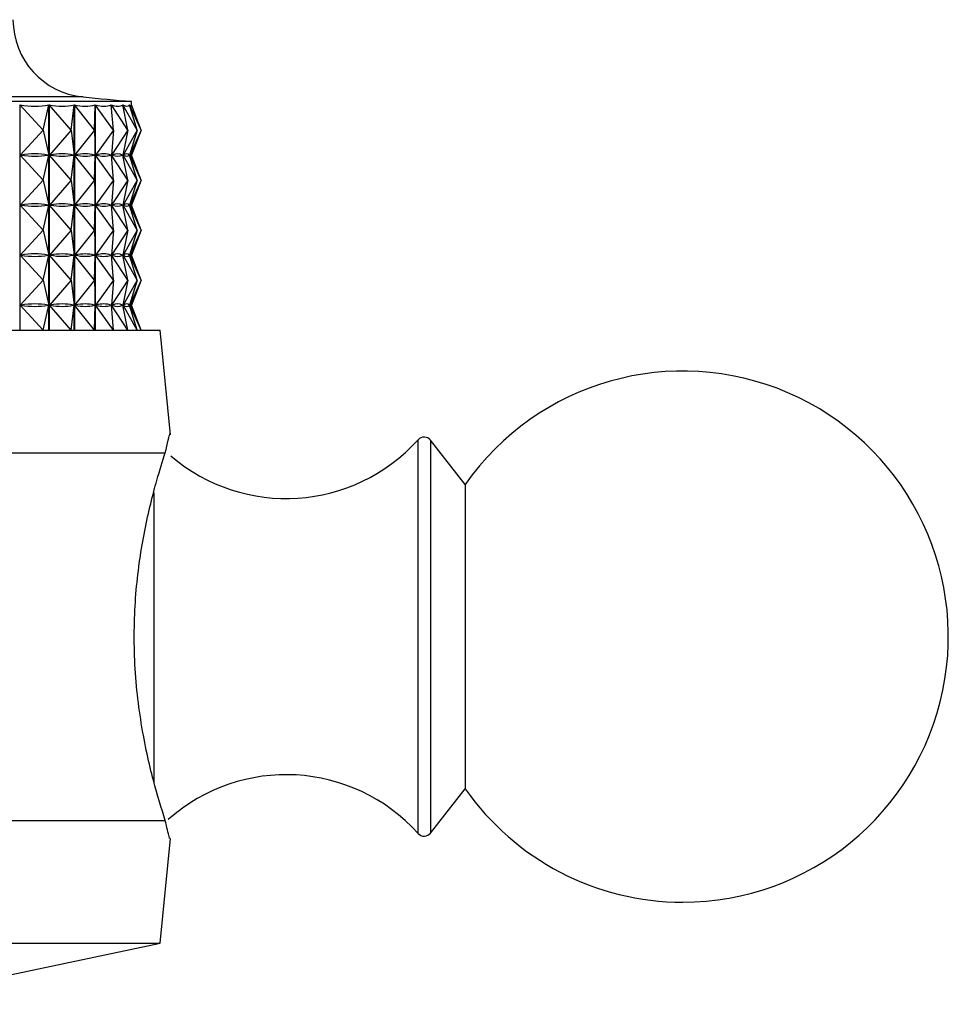
# Model space of a CAD drawing. Units: millimetres. Extents: x 3 to 1996, y 5 to 1995.
# Drawn here: x 821 to 844, y 1108 to 1132 of the extents above; entities that cross this region are included whole.
import ezdxf

# ---------------------------------------------------------------- set-up
doc = ezdxf.new("R2010")
doc.units = ezdxf.units.MM

msp = doc.modelspace()

# ---------------------------------------------------------------- linework, layer by layer
at = {"color": 8, "linetype": 'Continuous', "lineweight": 25}
for p, q in [((822.844, 1130.103), (800.339, 1130.103)), ((831.048, 1121.529), (831.048, 1121.712)), ((831.354, 1121.702), (831.354, 1112.087)), ((831.048, 1112.076), (831.048, 1121.529)), ((824.576, 1120.413), (824.576, 1113.308))]:
    msp.add_line(p, q, dxfattribs=at)
at = {"color": 7, "linetype": 'Continuous', "lineweight": 25}
for p, q in [((824.03, 1129.994), (799.248, 1129.994)), ((821.297, 1129.912), (821.297, 1124.394)), ((821.87, 1129.294), (821.297, 1129.912)), ((821.87, 1129.294), (822.01, 1129.912)), ((822.01, 1124.394), (822.01, 1129.912)), ((822.016, 1129.912), (822.016, 1124.394)), ((822.552, 1129.294), (822.016, 1129.912)), ((822.552, 1129.294), (822.628, 1129.912)), ((822.628, 1124.394), (822.628, 1129.912)), ((822.633, 1129.912), (822.633, 1124.394)), ((823.128, 1129.294), (822.633, 1129.912)), ((823.128, 1129.294), (823.139, 1129.912)), ((823.139, 1124.394), (823.139, 1129.912)), ((823.143, 1129.912), (823.143, 1124.394)), ((823.591, 1129.294), (823.143, 1129.912)), ((823.591, 1129.294), (823.537, 1129.912)), ((823.54, 1129.912), (823.54, 1129.878)), ((823.938, 1129.294), (823.54, 1129.912)), ((823.938, 1129.294), (823.82, 1129.912)), ((823.822, 1129.912), (823.822, 1129.902)), ((824.166, 1129.294), (823.822, 1129.912)), ((824.166, 1129.294), (823.984, 1129.912)), ((823.985, 1129.912), (823.985, 1129.909)), ((824.271, 1129.294), (823.985, 1129.912)), ((824.03, 1129.896), (824.03, 1129.994)), ((824.271, 1129.294), (824.03, 1129.909)), ((821.87, 1129.294), (821.302, 1128.682)), ((821.87, 1129.294), (822.009, 1128.682)), ((822.552, 1129.294), (822.021, 1128.682)), ((822.552, 1129.294), (822.627, 1128.682)), ((823.128, 1129.294), (822.637, 1128.682)), ((823.128, 1129.294), (823.139, 1128.682)), ((823.591, 1129.294), (823.147, 1128.682)), ((823.591, 1129.294), (823.538, 1128.682)), ((823.938, 1129.294), (823.544, 1128.682)), ((823.938, 1129.294), (823.821, 1128.682)), ((824.166, 1129.294), (823.825, 1128.682)), ((824.166, 1129.294), (823.986, 1128.682)), ((824.271, 1129.294), (823.988, 1128.682)), ((824.271, 1129.294), (824.031, 1128.682)), ((821.87, 1128.069), (821.302, 1128.682)), ((821.328, 1128.682), (821.302, 1128.682)), ((821.87, 1128.069), (822.009, 1128.682)), ((822.009, 1128.682), (821.983, 1128.682)), ((822.552, 1128.069), (822.021, 1128.682)), ((822.043, 1128.682), (822.021, 1128.682)), ((822.552, 1128.069), (822.627, 1128.682)), ((822.627, 1128.682), (822.605, 1128.682)), ((823.128, 1128.069), (822.637, 1128.682)), ((822.656, 1128.682), (822.637, 1128.682)), ((823.139, 1128.682), (823.12, 1128.682)), ((823.128, 1128.069), (823.139, 1128.682)), ((823.591, 1128.069), (823.147, 1128.682)), ((823.161, 1128.682), (823.147, 1128.682)), ((823.538, 1128.682), (823.524, 1128.682)), ((823.591, 1128.069), (823.538, 1128.682)), ((823.54, 1128.71), (823.54, 1128.653)), ((823.938, 1128.069), (823.544, 1128.682)), ((823.554, 1128.682), (823.544, 1128.682)), ((823.821, 1128.682), (823.811, 1128.682)), ((823.938, 1128.069), (823.821, 1128.682)), ((823.822, 1128.686), (823.822, 1128.677)), ((824.166, 1128.069), (823.825, 1128.682)), ((823.831, 1128.682), (823.825, 1128.682)), ((823.986, 1128.682), (823.98, 1128.682)), ((824.166, 1128.069), (823.986, 1128.682)), ((824.271, 1128.069), (823.988, 1128.682)), ((823.989, 1128.682), (823.988, 1128.682)), ((824.03, 1128.652), (824.03, 1128.692)), ((824.031, 1128.682), (824.03, 1128.682)), ((824.271, 1128.069), (824.031, 1128.682)), ((821.87, 1128.069), (821.302, 1127.457)), ((821.87, 1128.069), (822.009, 1127.457)), ((822.552, 1128.069), (822.021, 1127.457)), ((822.552, 1128.069), (822.627, 1127.457)), ((823.128, 1128.069), (822.637, 1127.457)), ((823.128, 1128.069), (823.139, 1127.457)), ((823.591, 1128.069), (823.147, 1127.457)), ((823.591, 1128.069), (823.538, 1127.457)), ((823.938, 1128.069), (823.544, 1127.457)), ((823.938, 1128.069), (823.821, 1127.457)), ((824.166, 1128.069), (823.825, 1127.457)), ((824.166, 1128.069), (823.986, 1127.457)), ((824.271, 1128.069), (823.988, 1127.457)), ((824.271, 1128.069), (824.031, 1127.457)), ((821.87, 1126.844), (821.302, 1127.457)), ((821.328, 1127.457), (821.302, 1127.457)), ((821.87, 1126.844), (822.009, 1127.457)), ((822.009, 1127.457), (821.983, 1127.457)), ((822.552, 1126.844), (822.021, 1127.457)), ((822.043, 1127.457), (822.021, 1127.457)), ((822.552, 1126.844), (822.627, 1127.457)), ((822.627, 1127.457), (822.605, 1127.457)), ((823.128, 1126.844), (822.637, 1127.457)), ((822.656, 1127.457), (822.637, 1127.457)), ((823.139, 1127.457), (823.12, 1127.457)), ((823.128, 1126.844), (823.139, 1127.457)), ((823.591, 1126.844), (823.147, 1127.457)), ((823.161, 1127.457), (823.147, 1127.457)), ((823.538, 1127.457), (823.524, 1127.457)), ((823.591, 1126.844), (823.538, 1127.457)), ((823.54, 1127.485), (823.54, 1127.428)), ((823.938, 1126.844), (823.544, 1127.457)), ((823.554, 1127.457), (823.544, 1127.457)), ((823.821, 1127.457), (823.811, 1127.457)), ((823.938, 1126.844), (823.821, 1127.457)), ((823.822, 1127.461), (823.822, 1127.452)), ((824.166, 1126.844), (823.825, 1127.457)), ((823.831, 1127.457), (823.825, 1127.457)), ((823.986, 1127.457), (823.98, 1127.457)), ((824.166, 1126.844), (823.986, 1127.457)), ((824.271, 1126.844), (823.988, 1127.457)), ((823.989, 1127.457), (823.988, 1127.457)), ((824.03, 1127.427), (824.03, 1127.467)), ((824.031, 1127.457), (824.03, 1127.457)), ((824.271, 1126.844), (824.031, 1127.457)), ((821.87, 1126.844), (821.302, 1126.232)), ((821.87, 1126.844), (822.009, 1126.232)), ((822.552, 1126.844), (822.021, 1126.232)), ((822.552, 1126.844), (822.627, 1126.232)), ((823.128, 1126.844), (822.637, 1126.232)), ((823.128, 1126.844), (823.139, 1126.232)), ((823.591, 1126.844), (823.147, 1126.232)), ((823.591, 1126.844), (823.538, 1126.232)), ((823.938, 1126.844), (823.544, 1126.232)), ((823.938, 1126.844), (823.821, 1126.232)), ((824.166, 1126.844), (823.825, 1126.232)), ((824.166, 1126.844), (823.986, 1126.232)), ((824.271, 1126.844), (823.988, 1126.232)), ((824.271, 1126.844), (824.031, 1126.232)), ((821.87, 1125.619), (821.302, 1126.232)), ((821.328, 1126.232), (821.302, 1126.232)), ((821.87, 1125.619), (822.009, 1126.232)), ((822.009, 1126.232), (821.983, 1126.232)), ((822.552, 1125.619), (822.021, 1126.232)), ((822.043, 1126.232), (822.021, 1126.232)), ((822.552, 1125.619), (822.627, 1126.232)), ((822.627, 1126.232), (822.605, 1126.232)), ((823.128, 1125.619), (822.637, 1126.232)), ((822.656, 1126.232), (822.637, 1126.232)), ((823.139, 1126.232), (823.12, 1126.232)), ((823.128, 1125.619), (823.139, 1126.232)), ((823.591, 1125.619), (823.147, 1126.232)), ((823.161, 1126.232), (823.147, 1126.232)), ((823.538, 1126.232), (823.524, 1126.232)), ((823.591, 1125.619), (823.538, 1126.232)), ((823.54, 1126.26), (823.54, 1126.203)), ((823.938, 1125.619), (823.544, 1126.232)), ((823.554, 1126.232), (823.544, 1126.232)), ((823.821, 1126.232), (823.811, 1126.232)), ((823.938, 1125.619), (823.821, 1126.232)), ((823.822, 1126.236), (823.822, 1126.227)), ((824.166, 1125.619), (823.825, 1126.232)), ((823.831, 1126.232), (823.825, 1126.232)), ((823.986, 1126.232), (823.98, 1126.232)), ((824.166, 1125.619), (823.986, 1126.232)), ((824.271, 1125.619), (823.988, 1126.232)), ((823.989, 1126.232), (823.988, 1126.232)), ((824.03, 1126.202), (824.03, 1126.242)), ((824.031, 1126.232), (824.03, 1126.232)), ((824.271, 1125.619), (824.031, 1126.232)), ((821.87, 1125.619), (821.302, 1125.007)), ((821.87, 1125.619), (822.009, 1125.007)), ((822.552, 1125.619), (822.021, 1125.007)), ((822.552, 1125.619), (822.627, 1125.007)), ((823.128, 1125.619), (822.637, 1125.007)), ((823.128, 1125.619), (823.139, 1125.007)), ((823.591, 1125.619), (823.147, 1125.007)), ((823.591, 1125.619), (823.538, 1125.007)), ((823.938, 1125.619), (823.544, 1125.007)), ((823.938, 1125.619), (823.821, 1125.007)), ((824.166, 1125.619), (823.825, 1125.007)), ((824.166, 1125.619), (823.986, 1125.007)), ((824.271, 1125.619), (823.988, 1125.007)), ((824.271, 1125.619), (824.031, 1125.007)), ((821.87, 1124.394), (821.302, 1125.007)), ((821.328, 1125.007), (821.302, 1125.007)), ((821.87, 1124.394), (822.009, 1125.007)), ((822.009, 1125.007), (821.983, 1125.007)), ((822.552, 1124.394), (822.021, 1125.007)), ((822.043, 1125.007), (822.021, 1125.007)), ((822.552, 1124.394), (822.627, 1125.007)), ((822.627, 1125.007), (822.605, 1125.007)), ((823.128, 1124.394), (822.637, 1125.007)), ((822.656, 1125.007), (822.637, 1125.007)), ((823.139, 1125.007), (823.12, 1125.007)), ((823.128, 1124.394), (823.139, 1125.007)), ((823.591, 1124.394), (823.147, 1125.007)), ((823.161, 1125.007), (823.147, 1125.007)), ((823.538, 1125.007), (823.524, 1125.007)), ((823.591, 1124.394), (823.538, 1125.007)), ((823.54, 1125.035), (823.54, 1124.978)), ((823.938, 1124.394), (823.544, 1125.007)), ((823.554, 1125.007), (823.544, 1125.007)), ((823.821, 1125.007), (823.811, 1125.007)), ((823.938, 1124.394), (823.821, 1125.007)), ((823.822, 1125.011), (823.822, 1125.002)), ((824.166, 1124.394), (823.825, 1125.007)), ((823.831, 1125.007), (823.825, 1125.007)), ((823.986, 1125.007), (823.98, 1125.007)), ((824.166, 1124.394), (823.986, 1125.007)), ((824.271, 1124.394), (823.988, 1125.007)), ((823.989, 1125.007), (823.988, 1125.007)), ((824.03, 1124.977), (824.03, 1125.017)), ((824.031, 1125.007), (824.03, 1125.007)), ((824.271, 1124.394), (824.031, 1125.007)), ((797.53, 1124.394), (824.73, 1124.394)), ((824.986, 1121.833), (824.73, 1124.394)), ((832.203, 1120.619), (831.354, 1121.702)), ((815.82, 1121.394), (824.858, 1121.394)), ((832.203, 1120.619), (832.203, 1113.169)), ((831.354, 1112.087), (832.203, 1113.169)), ((815.82, 1112.394), (824.858, 1112.394)), ((824.73, 1109.394), (824.986, 1111.955)), ((797.53, 1109.394), (824.73, 1109.394)), ((817.63, 1107.894), (824.73, 1109.394))]:
    msp.add_line(p, q, dxfattribs=at)
for centre, radius, start, end in [((823.03, 1131.994), 1.9, 180, 264.4038), ((832.643, 1230.107), 100.483, 264.40376, 265.08248), ((837.53, 1116.894), 6.5, 270, 145.0349), ((827.819, 1124.618), 4.344, 229.422, 318.0153), ((831.196, 1121.578), 0.2, 38.1076, 138.0153), ((827.819, 1109.17), 4.344, 41.9847, 131.6657), ((837.53, 1116.894), 6.5, 214.9651, 270), ((831.196, 1112.21), 0.2, 221.9847, 321.8924)]:
    msp.add_arc(centre, radius, start, end, dxfattribs=at)
for centre, major_axis, ratio, start_param, end_param in [((811.13, 1159.977), (-11.103, 30.002), 0.21892, 3.012837, 3.108669), ((811.13, 1159.977), (-11.635, 30.022), 0.185569, 3.021885, 3.117717), ((811.13, 1159.977), (-12.069, 30.044), 0.151607, 3.03285, 3.128682), ((811.13, 1159.977), (-12.409, 30.065), 0.117214, 3.045334, 3.141166), ((811.13, 1159.977), (-12.659, 30.082), 0.082529, 3.058961, 3.154793), ((811.13, 1159.977), (-12.82, 30.094), 0.047658, 3.073377, 3.169209), ((811.13, 1159.977), (-12.894, 30.1), 0.012688, 3.088241, 3.184073), ((811.13, 1098.611), (11.103, 30.002), 0.21892, 0.036814, 0.124866), ((811.13, 1158.752), (-11.103, 30.002), 0.21892, 3.016727, 3.104779), ((811.13, 1098.611), (11.635, 30.022), 0.185569, 0.027766, 0.115818), ((811.13, 1158.752), (-11.635, 30.022), 0.185569, 3.025775, 3.113827), ((811.13, 1098.611), (12.069, 30.044), 0.151607, 0.016801, 0.104853), ((811.13, 1158.752), (-12.069, 30.044), 0.151607, 3.03674, 3.124792), ((811.13, 1098.611), (12.409, 30.065), 0.117214, 0.004316, 0.092369), ((811.13, 1158.752), (-12.409, 30.065), 0.117214, 3.049224, 3.137276), ((811.13, 1098.611), (12.659, 30.082), 0.082529, 6.273874, 6.361927), ((811.13, 1158.752), (-12.659, 30.082), 0.082529, 3.062851, 3.150904), ((811.13, 1098.611), (12.82, 30.094), 0.047658, 6.259459, 6.347511), ((811.13, 1158.752), (-12.82, 30.094), 0.047658, 3.077267, 3.165319), ((811.13, 1098.611), (12.894, 30.1), 0.012688, 6.244595, 6.332647), ((811.13, 1158.752), (-12.894, 30.1), 0.012688, 3.092131, 3.180183), ((811.13, 1097.386), (11.103, 30.002), 0.21892, 0.036814, 0.124866), ((811.13, 1157.527), (-11.103, 30.002), 0.21892, 3.016727, 3.104779), ((811.13, 1097.386), (11.635, 30.022), 0.185569, 0.027766, 0.115818), ((811.13, 1157.527), (-11.635, 30.022), 0.185569, 3.025775, 3.113827), ((811.13, 1097.386), (12.069, 30.044), 0.151607, 0.016801, 0.104853), ((811.13, 1157.527), (-12.069, 30.044), 0.151607, 3.03674, 3.124792), ((811.13, 1097.386), (12.409, 30.065), 0.117214, 0.004316, 0.092369), ((811.13, 1157.527), (-12.409, 30.065), 0.117214, 3.049224, 3.137276), ((811.13, 1097.386), (12.659, 30.082), 0.082529, 6.273874, 6.361927), ((811.13, 1157.527), (-12.659, 30.082), 0.082529, 3.062851, 3.150904), ((811.13, 1097.386), (12.82, 30.094), 0.047658, 6.259459, 6.347511), ((811.13, 1157.527), (-12.82, 30.094), 0.047658, 3.077267, 3.165319), ((811.13, 1097.386), (12.894, 30.1), 0.012688, 6.244595, 6.332647), ((811.13, 1157.527), (-12.894, 30.1), 0.012688, 3.092131, 3.180183), ((811.13, 1096.161), (11.103, 30.002), 0.21892, 0.036814, 0.124866), ((811.13, 1156.302), (-11.103, 30.002), 0.21892, 3.016727, 3.104779), ((811.13, 1096.161), (11.635, 30.022), 0.185569, 0.027766, 0.115818), ((811.13, 1156.302), (-11.635, 30.022), 0.185569, 3.025775, 3.113827), ((811.13, 1096.161), (12.069, 30.044), 0.151607, 0.016801, 0.104853), ((811.13, 1156.302), (-12.069, 30.044), 0.151607, 3.03674, 3.124792), ((811.13, 1096.161), (12.409, 30.065), 0.117214, 0.004316, 0.092369), ((811.13, 1156.302), (-12.409, 30.065), 0.117214, 3.049224, 3.137276), ((811.13, 1096.161), (12.659, 30.082), 0.082529, 6.273874, 6.361927), ((811.13, 1156.302), (-12.659, 30.082), 0.082529, 3.062851, 3.150904), ((811.13, 1096.161), (12.82, 30.094), 0.047658, 6.259459, 6.347511), ((811.13, 1156.302), (-12.82, 30.094), 0.047658, 3.077267, 3.165319), ((811.13, 1096.161), (12.894, 30.1), 0.012688, 6.244595, 6.332647), ((811.13, 1156.302), (-12.894, 30.1), 0.012688, 3.092131, 3.180183), ((811.13, 1094.936), (11.103, 30.002), 0.21892, 0.036814, 0.124866), ((811.13, 1155.077), (-11.103, 30.002), 0.21892, 3.016727, 3.104779), ((811.13, 1094.936), (11.635, 30.022), 0.185569, 0.027766, 0.115818), ((811.13, 1155.077), (-11.635, 30.022), 0.185569, 3.025775, 3.113827), ((811.13, 1094.936), (12.069, 30.044), 0.151607, 0.016801, 0.104853), ((811.13, 1155.077), (-12.069, 30.044), 0.151607, 3.03674, 3.124792), ((811.13, 1094.936), (12.409, 30.065), 0.117214, 0.004316, 0.092369), ((811.13, 1155.077), (-12.409, 30.065), 0.117214, 3.049224, 3.137276), ((811.13, 1094.936), (12.659, 30.082), 0.082529, 6.273874, 6.361927), ((811.13, 1155.077), (-12.659, 30.082), 0.082529, 3.062851, 3.150904), ((811.13, 1094.936), (12.82, 30.094), 0.047658, 6.259459, 6.347511), ((811.13, 1155.077), (-12.82, 30.094), 0.047658, 3.077267, 3.165319), ((811.13, 1094.936), (12.894, 30.1), 0.012688, 6.244595, 6.332647), ((811.13, 1155.077), (-12.894, 30.1), 0.012688, 3.092131, 3.180183)]:
    msp.add_ellipse(centre, major_axis=major_axis, ratio=ratio, start_param=start_param, end_param=end_param, dxfattribs=at)
for points, knots in [([(824.858, 1121.394), (824.911, 1121.613), (824.984, 1121.914), (824.968, 1121.848), (824.963, 1121.831)], [0, 0, 0, 0, 0.729941, 1, 1, 1, 1]), ([(824.858, 1112.394), (824.763, 1112.693), (824.573, 1113.291), (824.247, 1114.733), (824.072, 1116.377), (824.118, 1118.046), (824.344, 1119.544), (824.637, 1120.702), (824.791, 1121.185), (824.858, 1121.394)], [0, 0, 0, 0, 0.152811, 0.305552, 0.458106, 0.601643, 0.741339, 0.887817, 1, 1, 1, 1]), ([(824.963, 1111.958), (824.965, 1111.95), (824.968, 1111.934), (824.896, 1112.233), (824.858, 1112.394)], [0, 0, 0, 0, 0.460678, 1, 1, 1, 1])]:
    msp.add_open_spline(points, degree=3, knots=knots, dxfattribs=at)

doc.saveas('drawing.dxf')
